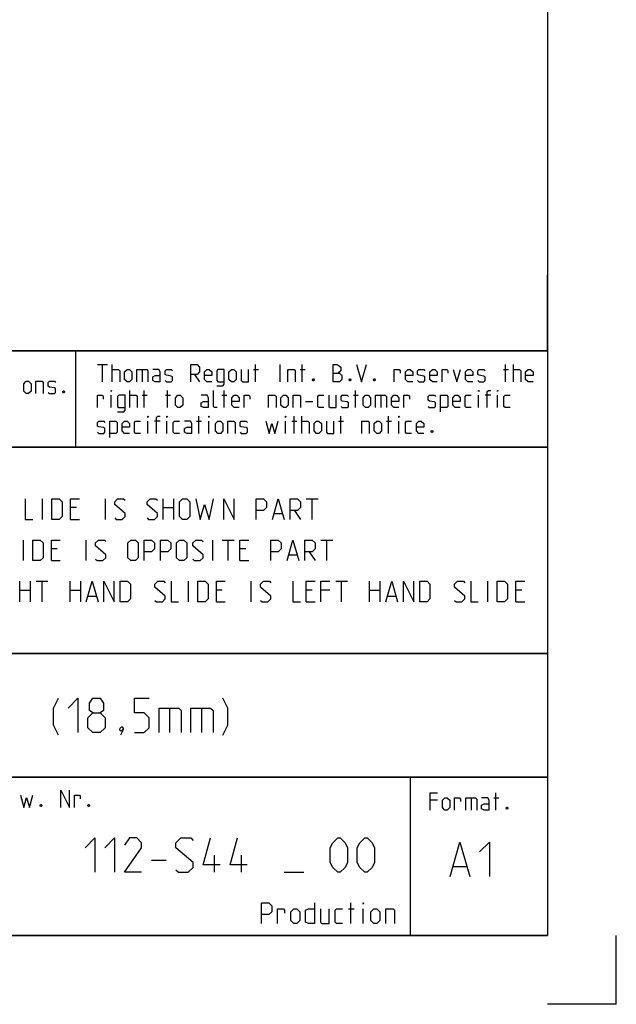
# Model space of a CAD drawing. Extents: x 0 to 1048, y 0 to 594.
# Drawn here: x 754 to 841, y 0 to 143 of the extents above; entities that cross this region are included whole.
import ezdxf

# ---------------------------------------------------------------- set-up
doc = ezdxf.new("R2010")
doc.units = 0
doc.header["$LTSCALE"] = 46.255
doc.header["$MEASUREMENT"] = 0
doc.layers.get('0').update_dxf_attribs({"linetype": 'CONTINUOUS'})

msp = doc.modelspace()

# ---------------------------------------------------------------- linework, layer by layer
at = {"color": 4, "linetype": 'Continuous'}
for p, q in [((831, 584), (831, 10)), ((831, 95.00004), (635, 95.00004)), ((762.36837, 81.03187), (762.3867, 94.89629)), ((831, 81.00004), (635, 81.00004)), ((831, 51.00004), (635, 51.00004)), ((831, 33.00004), (635, 33.00004)), ((811, 32.52144), (811, 10)), ((831, 10), (10, 10))]:
    msp.add_line(p, q, dxfattribs=at)
at = {"color": 2, "linetype": 'Continuous'}
for p, q in [((831, 95), (831, 106)), ((635, 95), (831, 95)), ((831, 95), (812, 95)), ((831, 95), (831, 10)), ((635, 81), (831, 81)), ((635, 51), (831, 51)), ((635, 33), (831, 33)), ((811, 33), (811, 10)), ((635, 10), (831, 10)), ((841, 0), (841, 10)), ((841, 0), (831, 0))]:
    msp.add_line(p, q, dxfattribs=at)
at = {"color": 5, "linetype": 'Continuous'}
for p, q in [((765.55177, 92.99876), (766.98035, 92.99876)), ((766.26608, 90.49876), (766.26608, 92.99876)), ((767.69466, 90.49876), (767.69466, 92.99876)), ((772.0399, 92.28447), (772.0399, 90.49876)), ((788.23038, 92.28447), (788.94465, 92.28447)), ((788.528, 90.49876), (788.528, 92.99876)), ((792.09942, 90.49876), (792.09942, 92.99876)), ((795.01608, 92.28447), (795.73034, 92.28447)), ((795.31369, 90.49876), (795.31369, 92.99876)), ((824.59942, 92.28447), (825.31369, 92.28447)), ((824.89704, 90.49876), (824.89704, 92.99876)), ((826.028, 90.49876), (826.028, 92.99876)), ((779.65895, 91.5702), (780.37321, 90.49876)), ((770.25416, 86.74877), (770.25416, 89.24876)), ((772.33751, 86.74877), (772.33751, 89.24876)), ((775.73036, 86.74877), (775.73036, 89.24876)), ((783.94464, 86.74877), (783.94464, 89.24876)), ((803.05177, 86.74877), (803.05177, 89.24876)), ((767.51609, 86.74877), (767.51609, 88.53448)), ((772.0399, 88.53448), (772.75416, 88.53448)), ((775.43275, 88.53448), (776.14701, 88.53448)), ((783.64702, 88.53448), (784.36129, 88.53448)), ((795.78989, 87.64162), (796.86131, 87.64162)), ((802.75416, 88.53448), (803.46848, 88.53448)), ((806.74229, 88.53448), (806.74229, 86.74877)), ((820.96845, 86.74877), (820.96845, 88.53448)), ((822.75419, 88.53448), (821.92084, 88.53448)), ((823.70653, 86.74877), (823.70653, 88.53448)), ((772.8732, 82.99876), (772.8732, 84.78448)), ((774.65894, 84.78448), (773.82559, 84.78448)), ((775.61133, 82.99876), (775.61133, 84.78448)), ((779.95656, 84.78448), (780.67083, 84.78448)), ((780.25418, 82.99876), (780.25418, 85.49877)), ((781.74225, 82.99876), (781.74225, 84.78448)), ((792.87323, 82.99876), (792.87323, 84.78448)), ((793.82562, 84.78448), (794.53988, 84.78448)), ((794.12323, 82.99876), (794.12323, 85.49877)), ((795.25415, 82.99876), (795.25415, 85.49877)), ((800.61131, 84.78448), (801.32558, 84.78448)), ((800.90893, 82.99876), (800.90893, 85.49877)), ((807.57559, 84.78448), (808.2899, 84.78448)), ((807.8732, 82.99876), (807.8732, 85.49877)), ((809.36133, 82.99876), (809.36133, 84.78448)), ((823.49725, 28.23516), (823.49725, 30.73516)), ((814.98536, 29.66373), (813.91394, 29.66373)), ((819.86628, 30.02088), (819.86628, 28.23516)), ((823.19964, 30.02088), (823.9139, 30.02088)), ((802.38571, 11.75), (802.38571, 14.75)), ((802.02855, 13.89286), (802.88572, 13.89286)), ((804.17145, 11.75), (804.17145, 13.89286))]:
    msp.add_line(p, q, dxfattribs=at)
at = {"color": 7, "linetype": 'Continuous'}
for p, q in [((757.54286, 70.5), (757.54286, 73.5)), ((766.68571, 70.5), (766.68571, 73.5)), ((775.11429, 70.5), (775.11429, 73.5)), ((776.61427, 73.5), (776.61427, 70.5)), ((795.89999, 73.5), (797.61428, 73.5)), ((796.75716, 70.5), (796.75716, 73.5)), ((762.47142, 72.21429), (761.6143, 72.21429)), ((775.11429, 72.21429), (776.61427, 72.21429)), ((794.1857, 71.78572), (795.04287, 70.5)), ((761.6143, 70.5), (762.89998, 70.5)), ((791.25714, 71.35714), (792.40001, 71.35714)), ((754.75715, 64.5), (754.75715, 67.5)), ((763.9, 64.5), (763.9, 67.5)), ((782.32855, 64.5), (782.32855, 67.5)), ((783.68573, 67.5), (785.40001, 67.5)), ((784.54284, 64.5), (784.54284, 67.5)), ((798.04283, 67.5), (799.75712, 67.5)), ((798.9, 64.5), (798.9, 67.5)), ((759.68571, 66.21428), (758.82859, 66.21428)), ((787.1143, 66.21428), (786.25713, 66.21428)), ((758.82859, 64.5), (760.11427, 64.5)), ((786.25713, 64.5), (787.54286, 64.5)), ((793.39999, 65.35714), (794.54286, 65.35714)), ((796.32855, 65.78571), (797.18572, 64.5)), ((754.25714, 58.5), (754.25714, 61.49999)), ((754.25714, 60.21429), (755.75712, 60.21429)), ((755.75712, 61.49999), (755.75712, 58.5)), ((756.61429, 61.49999), (758.32858, 61.49999)), ((757.47141, 58.5), (757.47141, 61.49999)), ((761.54285, 58.5), (761.54285, 61.49999)), ((761.54285, 60.21429), (763.04283, 60.21429)), ((763.04283, 61.49999), (763.04283, 58.5)), ((778.75712, 58.5), (778.75712, 61.49999)), ((783.68573, 60.21429), (782.82856, 60.21429)), ((787.90002, 58.5), (787.90002, 61.49999)), ((796.75716, 60.21429), (795.89999, 60.21429)), ((799.32856, 60.21429), (798.04283, 60.21429)), ((800.18573, 61.49999), (801.90002, 61.49999)), ((801.04285, 58.5), (801.04285, 61.49999)), ((805.11429, 58.5), (805.11429, 61.49999)), ((805.11429, 60.21429), (806.61427, 60.21429)), ((806.61427, 61.49999), (806.61427, 58.5)), ((822.32856, 58.5), (822.32856, 61.49999)), ((827.25716, 60.21429), (826.4, 60.21429)), ((764.18571, 59.35715), (765.32858, 59.35715)), ((807.75714, 59.35715), (808.90002, 59.35715)), ((782.82856, 58.5), (784.11429, 58.5)), ((795.89999, 58.5), (797.18572, 58.5)), ((826.4, 58.5), (827.68572, 58.5))]:
    msp.add_line(p, q, dxfattribs=at)
at = {"color": 1, "linetype": 'Continuous'}
for p, q in [((776.03573, 43.07143), (776.03573, 39.5)), ((780.67858, 43.07143), (780.67858, 39.5)), ((782.5524, 19.1875), (782.5524, 21.6875)), ((786.48093, 19.1875), (786.48093, 21.6875)), ((773.38574, 20.97322), (775.52858, 20.97322)), ((792.67145, 19.1875), (795.52856, 19.1875)), ((817.30201, 20.01377), (819.20679, 20.01377))]:
    msp.add_line(p, q, dxfattribs=at)
at = {"color": 5, "linetype": 'Continuous'}
for points in [[(767.69466, 92.28447), (768.58751, 92.28447), (768.76609, 92.10591), (768.76609, 90.49876)], [(769.48035, 90.85591), (769.48035, 91.92733), (769.83751, 92.28447), (770.19467, 92.28447), (770.55177, 91.92733), (770.55177, 90.85591), (770.19467, 90.49876), (769.83751, 90.49876), (769.48035, 90.85591)], [(771.26609, 90.49876), (771.26609, 92.28447), (772.69467, 92.28447), (772.8732, 92.10591), (772.8732, 90.49876)], [(774.65894, 90.49876), (774.65894, 91.92733), (774.48036, 92.28447), (773.58752, 92.28447)], [(775.3732, 90.67734), (775.55178, 90.49876), (776.2661, 90.49876), (776.44463, 90.67734), (776.44463, 91.21305), (776.2661, 91.3321), (775.55178, 91.45115), (775.3732, 91.5702), (775.3732, 92.10591), (775.55178, 92.28447), (776.2661, 92.28447), (776.44463, 92.10591)], [(779.12321, 90.49876), (779.12321, 92.99876), (780.01605, 92.99876), (780.37321, 92.64162), (780.37321, 91.92733), (780.01605, 91.5702), (779.12321, 91.5702)], [(782.15895, 90.49876), (781.44463, 90.49876), (781.08753, 90.85591), (781.08753, 91.92733), (781.44463, 92.28447), (781.80179, 92.28447), (782.15895, 91.92733), (782.15895, 91.39162), (781.08753, 91.39162)], [(782.87322, 89.90352), (783.76606, 89.90352), (783.94464, 90.14162), (783.94464, 92.28447), (783.05179, 92.28447), (782.87322, 92.10591), (782.87322, 90.67734), (783.05179, 90.49876), (783.94464, 90.49876)], [(784.65895, 90.85591), (784.65895, 91.92733), (785.01606, 92.28447), (785.37322, 92.28447), (785.73038, 91.92733), (785.73038, 90.85591), (785.37322, 90.49876), (785.01606, 90.49876), (784.65895, 90.85591)], [(786.44464, 92.28447), (786.44464, 90.67734), (786.62322, 90.49876), (787.51607, 90.49876), (787.51607, 92.28447)], [(793.23034, 90.49876), (793.23034, 92.28447), (794.12323, 92.28447), (794.30181, 92.10591), (794.30181, 90.49876)], [(799.83751, 90.49876), (799.83751, 92.99876), (800.37324, 92.99876), (800.55177, 92.93923), (800.90893, 92.64162), (800.90893, 92.10591), (800.55177, 91.74876)], [(799.83751, 91.74876), (800.73035, 91.74876), (801.08751, 91.39162), (801.08751, 90.85591), (800.73035, 90.49876), (799.83751, 90.49876)], [(803.23035, 92.99876), (803.94467, 90.49876), (804.65893, 92.99876)], [(808.70655, 90.49876), (808.70655, 92.28447), (809.42082, 92.28447), (809.53991, 92.10591), (809.53991, 91.74876)], [(811.38514, 90.49876), (810.67082, 90.49876), (810.31371, 90.85591), (810.31371, 91.92733), (810.67082, 92.28447), (811.02798, 92.28447), (811.38514, 91.92733), (811.38514, 91.39162), (810.31371, 91.39162)], [(812.0994, 90.67734), (812.27798, 90.49876), (812.99225, 90.49876), (813.17083, 90.67734), (813.17083, 91.21305), (812.99225, 91.3321), (812.27798, 91.45115), (812.0994, 91.5702), (812.0994, 92.10591), (812.27798, 92.28447), (812.99225, 92.28447), (813.17083, 92.10591)], [(814.95656, 90.49876), (814.24225, 90.49876), (813.88514, 90.85591), (813.88514, 91.92733), (814.24225, 92.28447), (814.59941, 92.28447), (814.95656, 91.92733), (814.95656, 91.39162), (813.88514, 91.39162)], [(815.67083, 90.49876), (815.67083, 92.28447), (816.38515, 92.28447), (816.50418, 92.10591), (816.50418, 91.74876)], [(817.27799, 92.28447), (817.81368, 90.49876), (818.34941, 92.28447)], [(820.1351, 90.49876), (819.42084, 90.49876), (819.06368, 90.85591), (819.06368, 91.92733), (819.42084, 92.28447), (819.77799, 92.28447), (820.1351, 91.92733), (820.1351, 91.39162), (819.06368, 91.39162)], [(820.84942, 90.67734), (821.028, 90.49876), (821.74226, 90.49876), (821.92084, 90.67734), (821.92084, 91.21305), (821.74226, 91.3321), (821.028, 91.45115), (820.84942, 91.5702), (820.84942, 92.10591), (821.028, 92.28447), (821.74226, 92.28447), (821.92084, 92.10591)], [(826.028, 92.28447), (826.92085, 92.28447), (827.09943, 92.10591), (827.09943, 90.49876)], [(828.88511, 90.49876), (828.17085, 90.49876), (827.81369, 90.85591), (827.81369, 91.92733), (828.17085, 92.28447), (828.52796, 92.28447), (828.88511, 91.92733), (828.88511, 91.39162), (827.81369, 91.39162)], [(754.80351, 89.14606), (754.80351, 90.21748), (755.16066, 90.57463), (755.51777, 90.57463), (755.87493, 90.21748), (755.87493, 89.14606), (755.51777, 88.78891), (755.16066, 88.78891), (754.80351, 89.14606)], [(756.58919, 88.78891), (756.58919, 90.57463), (757.48209, 90.57463), (757.66062, 90.39606), (757.66062, 88.78891)], [(758.37493, 88.96748), (758.55351, 88.78891), (759.26778, 88.78891), (759.44636, 88.96748), (759.44636, 89.5032), (759.26778, 89.62224), (758.55351, 89.74129), (758.37493, 89.86034), (758.37493, 90.39606), (758.55351, 90.57463), (759.26778, 90.57463), (759.44636, 90.39606)], [(774.65894, 90.49876), (773.94462, 90.49876), (773.58752, 90.67734), (773.58752, 91.21305), (773.94462, 91.39162), (774.65894, 91.39162)], [(796.98034, 90.91542), (797.03989, 90.79638), (797.03989, 90.73686), (796.98034, 90.61781), (796.86131, 90.61781), (796.80176, 90.73686), (796.80176, 90.79638), (796.86131, 90.91542), (796.98034, 90.91542)], [(802.33751, 90.91542), (802.39705, 90.79638), (802.39705, 90.73686), (802.33751, 90.61781), (802.21847, 90.61781), (802.15893, 90.73686), (802.15893, 90.79638), (802.21847, 90.91542), (802.33751, 90.91542)], [(805.84939, 90.91542), (805.90894, 90.79638), (805.90894, 90.73686), (805.84939, 90.61781), (805.73036, 90.61781), (805.67081, 90.73686), (805.67081, 90.79638), (805.73036, 90.91542), (805.84939, 90.91542)], [(760.69636, 89.20558), (760.7559, 89.08653), (760.7559, 89.02701), (760.69636, 88.90796), (760.57732, 88.90796), (760.51778, 89.02701), (760.51778, 89.08653), (760.57732, 89.20558), (760.69636, 89.20558)], [(767.51609, 89.07019), (767.51609, 89.24876), (767.57558, 89.24876), (767.51609, 89.07019)], [(782.93276, 86.74877), (782.5756, 86.74877), (782.39702, 86.92733), (782.39702, 89.24876)], [(820.96845, 89.07019), (820.96845, 89.24876), (821.028, 89.24876), (820.96845, 89.07019)], [(822.21845, 86.74877), (822.21845, 89.07019), (822.39703, 89.24876), (822.75419, 89.24876)], [(823.70653, 89.07019), (823.70653, 89.24876), (823.76607, 89.24876), (823.70653, 89.07019)], [(765.55177, 86.74877), (765.55177, 88.53448), (766.26608, 88.53448), (766.38512, 88.3559), (766.38512, 87.99876)], [(768.46847, 86.15353), (769.36132, 86.15353), (769.5399, 86.39162), (769.5399, 88.53448), (768.64705, 88.53448), (768.46847, 88.3559), (768.46847, 86.92733), (768.64705, 86.74877), (769.5399, 86.74877)], [(770.25416, 88.53448), (771.147, 88.53448), (771.32558, 88.3559), (771.32558, 86.74877)], [(776.86133, 87.1059), (776.86133, 88.17734), (777.21843, 88.53448), (777.57559, 88.53448), (777.93275, 88.17734), (777.93275, 87.1059), (777.57559, 86.74877), (777.21843, 86.74877), (776.86133, 87.1059)], [(781.68276, 86.74877), (781.68276, 88.17734), (781.50418, 88.53448), (780.61133, 88.53448)], [(781.68276, 86.74877), (780.96844, 86.74877), (780.61133, 86.92733), (780.61133, 87.46305), (780.96844, 87.64162), (781.68276, 87.64162)], [(786.14703, 86.74877), (785.43276, 86.74877), (785.0756, 87.1059), (785.0756, 88.17734), (785.43276, 88.53448), (785.78987, 88.53448), (786.14703, 88.17734), (786.14703, 87.64162), (785.0756, 87.64162)], [(786.86129, 86.74877), (786.86129, 88.53448), (787.57561, 88.53448), (787.69464, 88.3559), (787.69464, 87.99876)], [(790.43272, 86.74877), (790.43272, 88.53448), (791.32561, 88.53448), (791.50419, 88.3559), (791.50419, 86.74877)], [(792.21846, 87.1059), (792.21846, 88.17734), (792.57562, 88.53448), (792.93272, 88.53448), (793.28988, 88.17734), (793.28988, 87.1059), (792.93272, 86.74877), (792.57562, 86.74877), (792.21846, 87.1059)], [(794.00415, 86.74877), (794.00415, 88.53448), (794.89704, 88.53448), (795.07562, 88.3559), (795.07562, 86.74877)], [(798.46847, 86.74877), (797.75415, 86.74877), (797.57562, 86.92733), (797.57562, 88.3559), (797.75415, 88.53448), (798.46847, 88.53448)], [(799.18273, 88.53448), (799.18273, 86.92733), (799.36131, 86.74877), (800.25416, 86.74877), (800.25416, 88.53448)], [(800.96847, 86.92733), (801.14705, 86.74877), (801.86132, 86.74877), (802.03989, 86.92733), (802.03989, 87.46305), (801.86132, 87.58209), (801.14705, 87.70114), (800.96847, 87.82019), (800.96847, 88.3559), (801.14705, 88.53448), (801.86132, 88.53448), (802.03989, 88.3559)], [(804.18274, 87.1059), (804.18274, 88.17734), (804.5399, 88.53448), (804.89701, 88.53448), (805.25416, 88.17734), (805.25416, 87.1059), (804.89701, 86.74877), (804.5399, 86.74877), (804.18274, 87.1059)], [(805.96848, 86.74877), (805.96848, 88.53448), (807.39701, 88.53448), (807.57559, 88.3559), (807.57559, 86.74877)], [(809.36133, 86.74877), (808.64701, 86.74877), (808.2899, 87.1059), (808.2899, 88.17734), (808.64701, 88.53448), (809.00417, 88.53448), (809.36133, 88.17734), (809.36133, 87.64162), (808.2899, 87.64162)], [(810.07559, 86.74877), (810.07559, 88.53448), (810.78991, 88.53448), (810.90894, 88.3559), (810.90894, 87.99876)], [(813.64702, 86.92733), (813.8256, 86.74877), (814.53986, 86.74877), (814.71844, 86.92733), (814.71844, 87.46305), (814.53986, 87.58209), (813.8256, 87.70114), (813.64702, 87.82019), (813.64702, 88.3559), (813.8256, 88.53448), (814.53986, 88.53448), (814.71844, 88.3559)], [(815.43276, 86.15353), (815.43276, 88.53448), (816.3256, 88.53448), (816.50418, 88.3559), (816.50418, 86.92733), (816.3256, 86.74877), (815.43276, 86.74877)], [(818.28987, 86.74877), (817.5756, 86.74877), (817.21845, 87.1059), (817.21845, 88.17734), (817.5756, 88.53448), (817.93276, 88.53448), (818.28987, 88.17734), (818.28987, 87.64162), (817.21845, 87.64162)], [(819.89703, 86.74877), (819.18276, 86.74877), (819.00418, 86.92733), (819.00418, 88.3559), (819.18276, 88.53448), (819.89703, 88.53448)], [(825.55181, 86.74877), (824.83749, 86.74877), (824.65891, 86.92733), (824.65891, 88.3559), (824.83749, 88.53448), (825.55181, 88.53448)], [(765.55177, 83.17733), (765.73035, 82.99876), (766.44466, 82.99876), (766.62324, 83.17733), (766.62324, 83.71305), (766.44466, 83.8321), (765.73035, 83.95115), (765.55177, 84.07019), (765.55177, 84.60591), (765.73035, 84.78448), (766.44466, 84.78448), (766.62324, 84.60591)], [(767.33751, 82.40352), (767.33751, 84.78448), (768.23035, 84.78448), (768.40893, 84.60591), (768.40893, 83.17733), (768.23035, 82.99876), (767.33751, 82.99876)], [(770.19467, 82.99876), (769.48035, 82.99876), (769.12319, 83.35591), (769.12319, 84.42733), (769.48035, 84.78448), (769.83751, 84.78448), (770.19467, 84.42733), (770.19467, 83.89162), (769.12319, 83.89162)], [(771.80178, 82.99876), (771.08751, 82.99876), (770.90893, 83.17733), (770.90893, 84.60591), (771.08751, 84.78448), (771.80178, 84.78448)], [(772.8732, 85.32019), (772.8732, 85.49877), (772.93274, 85.49877), (772.8732, 85.32019)], [(774.1232, 82.99876), (774.1232, 85.32019), (774.30178, 85.49877), (774.65894, 85.49877)], [(775.61133, 85.32019), (775.61133, 85.49877), (775.67082, 85.49877), (775.61133, 85.32019)], [(777.45656, 82.99876), (776.74224, 82.99876), (776.56371, 83.17733), (776.56371, 84.60591), (776.74224, 84.78448), (777.45656, 84.78448)], [(779.24224, 82.99876), (779.24224, 84.42733), (779.06372, 84.78448), (778.17082, 84.78448)], [(781.74225, 85.32019), (781.74225, 85.49877), (781.80179, 85.49877), (781.74225, 85.32019)], [(782.69464, 83.35591), (782.69464, 84.42733), (783.05179, 84.78448), (783.40895, 84.78448), (783.76606, 84.42733), (783.76606, 83.35591), (783.40895, 82.99876), (783.05179, 82.99876), (782.69464, 83.35591)], [(784.48038, 82.99876), (784.48038, 84.78448), (785.37322, 84.78448), (785.5518, 84.60591), (785.5518, 82.99876)], [(786.26606, 83.17733), (786.44464, 82.99876), (787.15896, 82.99876), (787.33749, 83.17733), (787.33749, 83.71305), (787.15896, 83.8321), (786.44464, 83.95115), (786.26606, 84.07019), (786.26606, 84.60591), (786.44464, 84.78448), (787.15896, 84.78448), (787.33749, 84.60591)], [(790.01607, 84.78448), (790.49226, 82.99876), (790.90891, 84.42733), (791.32561, 82.99876), (791.80181, 84.78448)], [(792.87323, 85.32019), (792.87323, 85.49877), (792.93272, 85.49877), (792.87323, 85.32019)], [(795.25415, 84.78448), (796.14704, 84.78448), (796.32562, 84.60591), (796.32562, 82.99876)], [(797.03989, 83.35591), (797.03989, 84.42733), (797.39705, 84.78448), (797.75415, 84.78448), (798.11131, 84.42733), (798.11131, 83.35591), (797.75415, 82.99876), (797.39705, 82.99876), (797.03989, 83.35591)], [(798.82557, 84.78448), (798.82557, 83.17733), (799.00415, 82.99876), (799.89705, 82.99876), (799.89705, 84.78448)], [(804.00416, 82.99876), (804.00416, 84.78448), (804.89701, 84.78448), (805.07558, 84.60591), (805.07558, 82.99876)], [(805.7899, 83.35591), (805.7899, 84.42733), (806.14701, 84.78448), (806.50417, 84.78448), (806.86132, 84.42733), (806.86132, 83.35591), (806.50417, 82.99876), (806.14701, 82.99876), (805.7899, 83.35591)], [(809.36133, 85.32019), (809.36133, 85.49877), (809.42082, 85.49877), (809.36133, 85.32019)], [(811.20656, 82.99876), (810.49224, 82.99876), (810.31371, 83.17733), (810.31371, 84.60591), (810.49224, 84.78448), (811.20656, 84.78448)], [(812.99225, 82.99876), (812.27798, 82.99876), (811.92082, 83.35591), (811.92082, 84.42733), (812.27798, 84.78448), (812.63514, 84.78448), (812.99225, 84.42733), (812.99225, 83.89162), (811.92082, 83.89162)], [(779.24224, 82.99876), (778.52798, 82.99876), (778.17082, 83.17733), (778.17082, 83.71305), (778.52798, 83.89162), (779.24224, 83.89162)], [(814.24225, 83.41543), (814.30179, 83.29638), (814.30179, 83.23686), (814.24225, 83.11781), (814.12321, 83.11781), (814.06367, 83.23686), (814.06367, 83.29638), (814.12321, 83.41543), (814.24225, 83.41543)], [(754.33137, 30.42086), (754.80756, 28.63515), (755.22421, 30.06372), (755.64086, 28.63515), (756.11705, 30.42086)], [(760.22422, 28.63515), (760.22422, 31.13515), (761.47422, 28.63515), (761.47422, 31.13515)], [(762.18849, 28.63515), (762.18849, 30.42086), (762.9028, 30.42086), (763.02184, 30.24229), (763.02184, 29.88515)], [(813.91394, 28.23516), (813.91394, 30.73516), (814.98536, 30.73516)], [(757.36706, 29.05181), (757.4266, 28.93277), (757.4266, 28.87325), (757.36706, 28.7542), (757.24802, 28.7542), (757.18848, 28.87325), (757.18848, 28.93277), (757.24802, 29.05181), (757.36706, 29.05181)], [(764.33133, 29.05181), (764.39087, 28.93277), (764.39087, 28.87325), (764.33133, 28.7542), (764.2123, 28.7542), (764.15275, 28.87325), (764.15275, 28.93277), (764.2123, 29.05181), (764.33133, 29.05181)], [(815.69963, 28.5923), (815.69963, 29.66373), (816.05678, 30.02088), (816.41394, 30.02088), (816.77105, 29.66373), (816.77105, 28.5923), (816.41394, 28.23516), (816.05678, 28.23516), (815.69963, 28.5923)], [(817.48536, 28.23516), (817.48536, 30.02088), (818.19963, 30.02088), (818.31867, 29.8423), (818.31867, 29.48516)], [(819.09247, 28.23516), (819.09247, 30.02088), (820.52105, 30.02088), (820.69963, 29.8423), (820.69963, 28.23516)], [(822.48537, 28.23516), (822.48537, 29.66373), (822.30679, 30.02088), (821.4139, 30.02088)], [(822.48537, 28.23516), (821.77106, 28.23516), (821.4139, 28.41373), (821.4139, 28.94945), (821.77106, 29.12802), (822.48537, 29.12802)], [(825.1639, 28.65183), (825.22345, 28.53278), (825.22345, 28.47325), (825.1639, 28.3542), (825.04487, 28.3542), (824.98533, 28.47325), (824.98533, 28.53278), (825.04487, 28.65183), (825.1639, 28.65183)], [(789.38573, 11.75), (789.38573, 14.75), (790.45715, 14.75), (790.88571, 14.32143), (790.88571, 13.46429), (790.45715, 13.03571), (789.38573, 13.03571)], [(797.1, 14.75), (797.1, 11.75), (796.24288, 11.75), (795.81427, 11.96428), (795.81427, 13.67857), (796.24288, 13.89286), (797.1, 13.89286)], [(804.17145, 14.53571), (804.17145, 14.75), (804.24285, 14.75), (804.17145, 14.53571)], [(791.74288, 11.75), (791.74288, 13.89286), (792.6, 13.89286), (792.74285, 13.67857), (792.74285, 13.25)], [(793.67142, 12.17857), (793.67142, 13.46429), (794.09998, 13.89286), (794.52859, 13.89286), (794.95715, 13.46429), (794.95715, 12.17857), (794.52859, 11.75), (794.09998, 11.75), (793.67142, 12.17857)], [(797.95716, 13.89286), (797.95716, 11.96428), (798.17142, 11.75), (799.24284, 11.75), (799.24284, 13.89286)], [(801.17143, 11.75), (800.31426, 11.75), (800.10001, 11.96428), (800.10001, 13.67857), (800.31426, 13.89286), (801.17143, 13.89286)], [(805.31427, 12.17857), (805.31427, 13.46429), (805.74288, 13.89286), (806.17144, 13.89286), (806.6, 13.46429), (806.6, 12.17857), (806.17144, 11.75), (805.74288, 11.75), (805.31427, 12.17857)], [(807.45712, 11.75), (807.45712, 13.89286), (808.52859, 13.89286), (808.74285, 13.67857), (808.74285, 11.75)]]:
    msp.add_lwpolyline(points, dxfattribs=at)
at = {"color": 7, "linetype": 'Continuous'}
for points in [[(755.04286, 73.5), (755.04286, 70.5), (756.11428, 70.5)], [(758.89999, 70.5), (758.89999, 73.5), (759.97142, 73.5), (760.39997, 73.07143), (760.39997, 70.92857), (759.97142, 70.5), (758.89999, 70.5)], [(761.6143, 70.5), (761.6143, 73.5), (762.89998, 73.5)], [(768.04284, 70.71428), (768.25714, 70.5), (769.11426, 70.5), (769.54287, 70.92857), (769.54287, 71.35714), (768.04284, 72.64286), (768.04284, 73.07143), (768.47145, 73.5), (769.32857, 73.5), (769.54287, 73.28571)], [(772.75714, 70.71428), (772.97145, 70.5), (773.82856, 70.5), (774.25712, 70.92857), (774.25712, 71.35714), (772.75714, 72.64286), (772.75714, 73.07143), (773.1857, 73.5), (774.04287, 73.5), (774.25712, 73.28571)], [(777.47144, 70.92857), (777.47144, 73.07143), (777.9, 73.5), (778.54287, 73.5), (778.97142, 73.07143), (778.97142, 70.92857), (778.54287, 70.5), (777.9, 70.5), (777.47144, 70.92857)], [(779.82859, 73.5), (780.47141, 70.5), (781.11427, 72.64286), (781.75713, 70.5), (782.4, 73.5)], [(783.89998, 70.5), (783.89998, 73.5), (785.40001, 70.5), (785.40001, 73.5)], [(788.61428, 70.5), (788.61428, 73.5), (789.68571, 73.5), (790.11426, 73.07143), (790.11426, 72.21429), (789.68571, 71.78572), (788.61428, 71.78572)], [(790.97143, 70.5), (791.82855, 73.5), (792.68572, 70.5)], [(793.54284, 70.5), (793.54284, 73.5), (794.61426, 73.5), (795.04287, 73.07143), (795.04287, 72.21429), (794.61426, 71.78572), (793.54284, 71.78572)], [(756.11428, 64.5), (756.11428, 67.5), (757.18571, 67.5), (757.61426, 67.07143), (757.61426, 64.92857), (757.18571, 64.5), (756.11428, 64.5)], [(758.82859, 64.5), (758.82859, 67.5), (760.11427, 67.5)], [(765.25713, 64.71429), (765.47143, 64.5), (766.32855, 64.5), (766.75716, 64.92857), (766.75716, 65.35714), (765.25713, 66.64285), (765.25713, 67.07143), (765.68574, 67.5), (766.54286, 67.5), (766.75716, 67.28572)], [(769.97143, 64.92857), (769.97143, 67.07143), (770.39999, 67.5), (771.04285, 67.5), (771.47141, 67.07143), (771.47141, 64.92857), (771.04285, 64.5), (770.39999, 64.5), (769.97143, 64.92857)], [(772.32858, 64.5), (772.32858, 67.5), (773.40001, 67.5), (773.82856, 67.07143), (773.82856, 66.21428), (773.40001, 65.78571), (772.32858, 65.78571)], [(774.68573, 64.5), (774.68573, 67.5), (775.75716, 67.5), (776.18572, 67.07143), (776.18572, 66.21428), (775.75716, 65.78571), (774.68573, 65.78571)], [(777.04283, 64.92857), (777.04283, 67.07143), (777.47144, 67.5), (778.11431, 67.5), (778.54287, 67.07143), (778.54287, 64.92857), (778.11431, 64.5), (777.47144, 64.5), (777.04283, 64.92857)], [(779.39998, 64.71429), (779.61429, 64.5), (780.47141, 64.5), (780.90002, 64.92857), (780.90002, 65.35714), (779.39998, 66.64285), (779.39998, 67.07143), (779.82859, 67.5), (780.68571, 67.5), (780.90002, 67.28572)], [(786.25713, 64.5), (786.25713, 67.5), (787.54286, 67.5)], [(790.75713, 64.5), (790.75713, 67.5), (791.82855, 67.5), (792.25716, 67.07143), (792.25716, 66.21428), (791.82855, 65.78571), (790.75713, 65.78571)], [(793.11428, 64.5), (793.97145, 67.5), (794.82857, 64.5)], [(795.68574, 64.5), (795.68574, 67.5), (796.75716, 67.5), (797.18572, 67.07143), (797.18572, 66.21428), (796.75716, 65.78571), (795.68574, 65.78571)], [(763.9, 58.5), (764.75712, 61.49999), (765.61429, 58.5)], [(766.47141, 58.5), (766.47141, 61.49999), (767.97144, 58.5), (767.97144, 61.49999)], [(768.82856, 58.5), (768.82856, 61.49999), (769.89998, 61.49999), (770.32859, 61.07142), (770.32859, 58.92858), (769.89998, 58.5), (768.82856, 58.5)], [(773.90002, 58.71428), (774.11427, 58.5), (774.97144, 58.5), (775.4, 58.92858), (775.4, 59.35715), (773.90002, 60.64286), (773.90002, 61.07142), (774.32858, 61.49999), (775.18569, 61.49999), (775.4, 61.28571)], [(776.25717, 61.49999), (776.25717, 58.5), (777.32859, 58.5)], [(780.1143, 58.5), (780.1143, 61.49999), (781.18572, 61.49999), (781.61428, 61.07142), (781.61428, 58.92858), (781.18572, 58.5), (780.1143, 58.5)], [(782.82856, 58.5), (782.82856, 61.49999), (784.11429, 61.49999)], [(789.25715, 58.71428), (789.47145, 58.5), (790.32857, 58.5), (790.75713, 58.92858), (790.75713, 59.35715), (789.25715, 60.64286), (789.25715, 61.07142), (789.68571, 61.49999), (790.54287, 61.49999), (790.75713, 61.28571)], [(793.97145, 61.49999), (793.97145, 58.5), (795.04287, 58.5)], [(795.89999, 58.5), (795.89999, 61.49999), (797.18572, 61.49999)], [(798.04283, 58.5), (798.04283, 61.49999), (799.32856, 61.49999)], [(807.47144, 58.5), (808.32856, 61.49999), (809.18573, 58.5)], [(810.04284, 58.5), (810.04284, 61.49999), (811.54288, 58.5), (811.54288, 61.49999)], [(812.39999, 58.5), (812.39999, 61.49999), (813.47142, 61.49999), (813.89998, 61.07142), (813.89998, 58.92858), (813.47142, 58.5), (812.39999, 58.5)], [(817.4714, 58.71428), (817.68571, 58.5), (818.54288, 58.5), (818.97144, 58.92858), (818.97144, 59.35715), (817.4714, 60.64286), (817.4714, 61.07142), (817.90001, 61.49999), (818.75713, 61.49999), (818.97144, 61.28571)], [(819.82855, 61.49999), (819.82855, 58.5), (820.89998, 58.5)], [(823.68574, 58.5), (823.68574, 61.49999), (824.75716, 61.49999), (825.18572, 61.07142), (825.18572, 58.92858), (824.75716, 58.5), (823.68574, 58.5)], [(826.4, 58.5), (826.4, 61.49999), (827.68572, 61.49999)]]:
    msp.add_lwpolyline(points, dxfattribs=at)
at = {"color": 1, "linetype": 'Continuous'}
for points in [[(759.84525, 39.14286), (759.13093, 40.57143), (759.13093, 43.07143), (759.84525, 44.5)], [(761.27383, 43.07143), (762.70236, 44.5), (762.70236, 39.5)], [(764.84525, 42.35714), (764.36906, 42.71428), (764.36906, 43.78571), (764.84525, 44.5), (765.91668, 44.5), (766.39287, 43.78571), (766.39287, 42.71428), (765.91668, 42.35714), (766.63094, 41.64285), (766.63094, 40.21429), (765.91668, 39.5), (764.84525, 39.5), (764.13094, 40.21429)], [(770.91668, 39.5), (772.34521, 39.5), (773.05953, 40.21429), (773.05953, 41.64285), (772.34521, 42.35714), (770.91668, 42.35714), (770.91668, 44.5), (773.05953, 44.5)], [(783.77381, 39.14286), (784.48807, 40.57143), (784.48807, 43.07143), (783.77381, 44.5)], [(774.48811, 39.5), (774.48811, 43.07143), (777.34522, 43.07143), (777.70238, 42.71428), (777.70238, 39.5)], [(779.13096, 39.5), (779.13096, 43.07143), (781.98807, 43.07143), (782.34523, 42.71428), (782.34523, 39.5)], [(764.13094, 40.21429), (764.13094, 41.64285), (764.84525, 42.35714), (765.91668, 42.35714)], [(769.13094, 40.33333), (769.24998, 40.09524), (769.24998, 39.97619), (769.01191, 39.73809), (768.89287, 39.73809), (768.77379, 39.85714), (768.77379, 39.97619), (768.89287, 40.21429), (769.01191, 40.33333), (769.13094, 40.33333)], [(769.24998, 39.97619), (769.13094, 39.61905), (768.89287, 39.14286)], [(763.74288, 22.75893), (765.17141, 24.1875), (765.17141, 19.1875)], [(766.59999, 22.75893), (768.02857, 24.1875), (768.02857, 19.1875)], [(771.95715, 19.1875), (769.45715, 19.1875), (771.95715, 22.75893), (771.95715, 23.47321), (771.24284, 24.1875), (770.17142, 24.1875), (769.45715, 23.11607)], [(776.95716, 19.54464), (777.31427, 19.1875), (778.74285, 19.1875), (779.45717, 19.90179), (779.45717, 20.61607), (776.95716, 22.75893), (776.95716, 23.47321), (777.67143, 24.1875), (779.10001, 24.1875), (779.45717, 23.83036)], [(783.3857, 20.25893), (780.8857, 20.25893), (781.95712, 24.1875)], [(787.31428, 20.25893), (784.81428, 20.25893), (785.8857, 24.1875)], [(799.40002, 20.61607), (799.40002, 22.75893), (799.75712, 23.47321), (800.47144, 24.1875), (800.8286, 24.1875), (801.54286, 23.47321), (801.90002, 22.75893), (801.90002, 20.61607), (801.54286, 19.90179), (800.8286, 19.1875), (800.47144, 19.1875), (799.75712, 19.90179), (799.40002, 20.61607)], [(803.32855, 20.61607), (803.32855, 22.75893), (803.68571, 23.47321), (804.40002, 24.1875), (804.75713, 24.1875), (805.47145, 23.47321), (805.82855, 22.75893), (805.82855, 20.61607), (805.47145, 19.90179), (804.75713, 19.1875), (804.40002, 19.1875), (803.68571, 19.90179), (803.32855, 20.61607)], [(816.82582, 18.5852), (818.2544, 23.5852), (819.68298, 18.5852)], [(821.11156, 22.15663), (822.54014, 23.5852), (822.54014, 18.5852)]]:
    msp.add_lwpolyline(points, dxfattribs=at)

doc.saveas('drawing.dxf')
